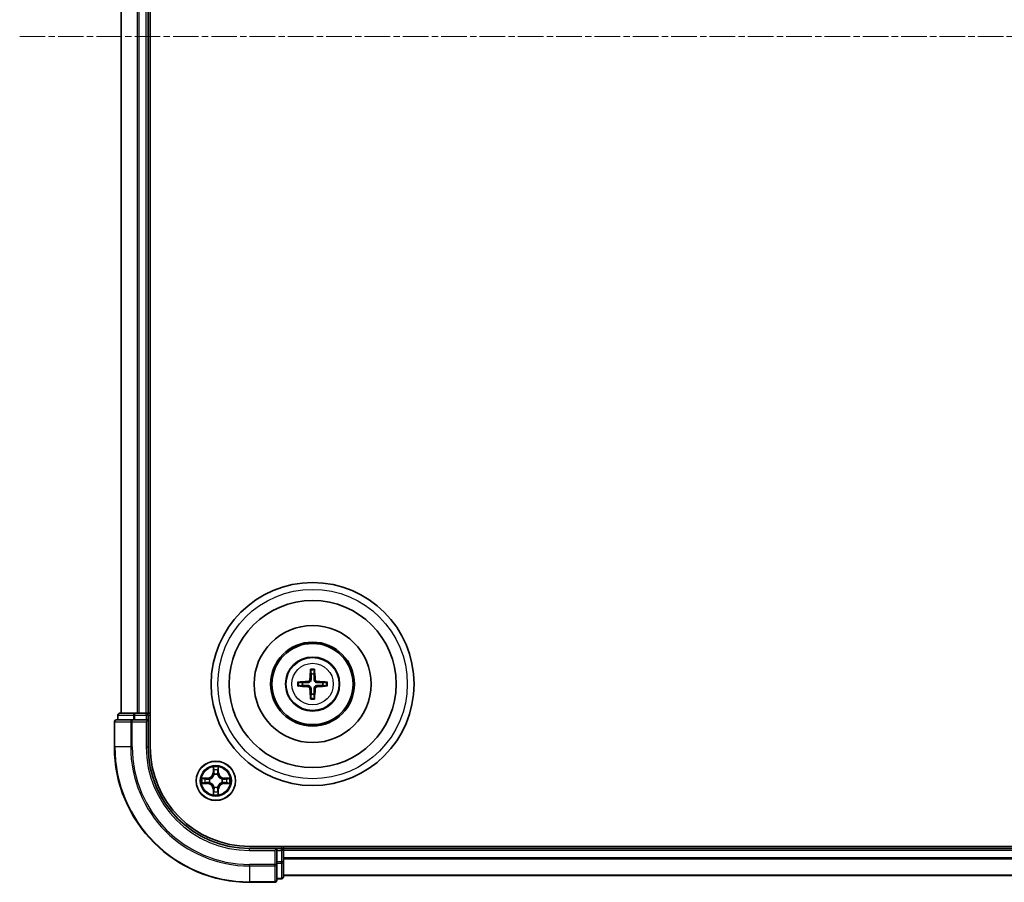
# Model space of a CAD drawing. Units: millimetres. Extents: x 10 to 7749, y 5 to 1691.
# Drawn here: x 2044 to 2190, y 872 to 999 of the extents above; entities that cross this region are included whole.
import ezdxf

# ---------------------------------------------------------------- set-up
doc = ezdxf.new("R2010")
doc.units = ezdxf.units.MM
doc.header["$LTSCALE"] = 0.666667
doc.linetypes.add('CHAIN', pattern=[0.3543, 0.2362, -0.0295, 0.0591, -0.0295])
doc.layers.add('Centerline (ISO)', color=7, linetype='Continuous', lineweight=18, true_color=0x80ffff)
doc.layers.add('Visible (ISO)', color=7, linetype='Continuous', lineweight=35)
doc.layers.add('Visible Narrow (ISO)', color=7, linetype='Continuous', lineweight=25)

msp = doc.modelspace()

# ---------------------------------------------------------------- linework, layer by layer
at = {"layer": 'Centerline (ISO)', "linetype": 'CHAIN', "ltscale": 23.990969}
msp.add_line((2044.0533, 996.8333), (2502.0533, 996.8333), dxfattribs=at)
at = {"layer": 'Visible (ISO)'}
for p, q in [((2063.3533, 891.8333), (2063.3533, 1101.8333)), ((2059.0533, 896.8333), (2059.0533, 1096.8333)), ((2063.0533, 896.8333), (2063.0533, 1096.8333)), ((2061.0947, 896.8333), (2058.8533, 896.8333)), ((2061.4702, 896.8333), (2061.0947, 896.8333)), ((2061.4702, 896.8333), (2061.6938, 896.8333)), ((2062.7533, 896.8333), (2061.6938, 896.8333)), ((2062.7533, 896.8333), (2063.0533, 896.8333)), ((2063.3533, 896.8333), (2063.0533, 896.8333)), ((2058.0533, 895.5333), (2058.0533, 891.8333)), ((2060.6938, 895.8333), (2058.3533, 895.8333)), ((2058.5533, 896.5333), (2058.5533, 895.8333)), ((2061.0947, 895.8333), (2060.6938, 895.8333)), ((2061.0947, 895.8333), (2062.7533, 895.8333)), ((2062.7533, 895.5333), (2063.0533, 895.8333)), ((2063.0533, 895.8333), (2062.7533, 895.8333)), ((2063.0533, 895.8333), (2063.0533, 896.5333)), ((2063.0533, 891.8333), (2063.0533, 895.8333)), ((2468.0533, 877.1333), (2078.0533, 877.1333)), ((2082.0533, 876.8333), (2078.0533, 876.8333)), ((2082.0533, 876.8333), (2081.7533, 876.5333)), ((2082.7533, 876.8333), (2082.0533, 876.8333)), ((2082.0533, 876.5333), (2082.0533, 876.8333)), ((2082.0533, 876.5333), (2082.0533, 874.8747)), ((2083.0533, 876.8333), (2083.0533, 877.1333)), ((2463.0533, 876.8333), (2083.0533, 876.8333)), ((2083.0533, 876.8333), (2083.0533, 876.5333)), ((2083.0533, 875.4738), (2083.0533, 876.5333)), ((2083.0533, 875.4738), (2083.0533, 875.2502)), ((2083.0533, 874.8747), (2083.0533, 875.2502)), ((2082.0533, 874.4738), (2082.0533, 874.8747)), ((2082.0533, 872.1333), (2082.0533, 874.4738)), ((2083.0533, 872.6333), (2083.0533, 874.8747)), ((2082.0533, 872.3333), (2082.7533, 872.3333)), ((2463.0533, 872.8333), (2083.0533, 872.8333)), ((2078.0533, 871.8333), (2081.7533, 871.8333))]:
    msp.add_line(p, q, dxfattribs=at)
for centre, radius in [((2087.3533, 901.1333), 15), ((2087.3533, 901.1333), 12.35), ((2087.3533, 901.1333), 8.65), ((2087.3533, 901.1333), 6.2), ((2087.3533, 901.1333), 6), ((2087.3533, 901.1333), 4), ((2073.0533, 886.8333), 2.9)]:
    msp.add_circle(centre, radius, dxfattribs=at)
for centre, radius, start, end in [((2087.3533, 901.1333), 1.5014, 81.889702, 98.110298), ((2087.3533, 901.1333), 1.5014, 171.889702, 188.110298), ((2087.3533, 901.1333), 1.5014, 351.889702, 8.110298), ((2087.3533, 901.1333), 1.5014, 261.889702, 278.110298), ((2058.8533, 896.5333), 0.3, 90, 180), ((2062.7533, 896.5333), 0.3, 0, 90), ((2058.3533, 895.5333), 0.3, 90, 180), ((2078.0533, 891.8333), 20, 180, 270), ((2078.0533, 891.8333), 15, 180, 270), ((2078.0533, 891.8333), 14.7, 180, 270), ((2073.0533, 886.8333), 1.2295, 102.936595, 102.938396), ((2073.0533, 886.8333), 1.2295, 100.812717, 100.813267), ((2073.0533, 886.8333), 1.2295, 79.186733, 79.187283), ((2073.0533, 886.8333), 1.2295, 77.061604, 77.063405), ((2073.0533, 886.8333), 1.2295, 169.186733, 169.187283), ((2073.0533, 886.8333), 1.2295, 190.812717, 190.813267), ((2073.0533, 886.8333), 1.2295, 167.061604, 167.063405), ((2073.0533, 886.8333), 1.2295, 192.936595, 192.938396), ((2073.0533, 886.8333), 1.2295, 12.936595, 12.938396), ((2073.0533, 886.8333), 1.2295, 347.061604, 347.063405), ((2073.0533, 886.8333), 1.2295, 10.812717, 10.813267), ((2073.0533, 886.8333), 1.2295, 349.186733, 349.187283), ((2073.0533, 886.8333), 1.2295, 257.061604, 257.063405), ((2073.0533, 886.8333), 1.2295, 259.186733, 259.187283), ((2073.0533, 886.8333), 1.2295, 280.812717, 280.813267), ((2073.0533, 886.8333), 1.2295, 282.936595, 282.938396), ((2082.7533, 876.5333), 0.3, 0, 90), ((2081.7533, 872.1333), 0.3, 270, 0), ((2082.7533, 872.6333), 0.3, 270, 0)]:
    msp.add_arc(centre, radius, start, end, dxfattribs=at)
for centre, major_axis, start_param, end_param in [((2087.4929, 901.1262), (-0.3328, -6.49), 4.36827571, 4.60726001), ((2087.2137, 901.1262), (-0.3328, 6.49), 4.81751795, 5.05650225), ((2087.3605, 900.9937), (-6.49, -0.3328), 4.81751795, 5.05650225), ((2087.3461, 900.9937), (-6.49, 0.3328), 4.36827571, 4.60726001), ((2087.3605, 901.273), (6.49, -0.3328), 4.36827571, 4.60726001), ((2087.4929, 901.1405), (0.3328, -6.49), 4.81751795, 5.05650225), ((2087.2137, 901.1405), (0.3328, 6.49), 4.36827571, 4.60726001), ((2087.3461, 901.273), (6.49, 0.3328), 4.81751795, 5.05650225)]:
    msp.add_ellipse(centre, major_axis=major_axis, ratio=0.08715574, start_param=start_param, end_param=end_param, dxfattribs=at)
for points, knots in [([(2087.0701, 903.187), (2087.0694, 903.193), (2087.0688, 903.2014), (2087.0681, 903.2211), (2087.068, 903.2366), (2087.0684, 903.2654), (2087.069, 903.2838), (2087.0705, 903.3134), (2087.0716, 903.3294), (2087.0727, 903.3429)], [0.0427285558, 0.0427285558, 0.0427285558, 0.0427285558, 0.0464696768, 0.0464696768, 0.0511089018, 0.0511089018, 0.0558160505, 0.0558160505, 0.05997866, 0.05997866, 0.05997866, 0.05997866]), ([(2087.6339, 903.3429), (2087.635, 903.3294), (2087.636, 903.3134), (2087.6376, 903.2838), (2087.6382, 903.2654), (2087.6386, 903.2366), (2087.6385, 903.2211), (2087.6378, 903.2014), (2087.6372, 903.193), (2087.6365, 903.187)], [0.0145600729, 0.0145600729, 0.0145600729, 0.0145600729, 0.0187226824, 0.0187226824, 0.0234298311, 0.0234298311, 0.0280690561, 0.0280690561, 0.0318101771, 0.0318101771, 0.0318101771, 0.0318101771]), ([(2085.1437, 901.4139), (2085.1572, 901.415), (2085.1733, 901.4161), (2085.2028, 901.4176), (2085.2212, 901.4182), (2085.25, 901.4187), (2085.2655, 901.4186), (2085.2852, 901.4178), (2085.2936, 901.4172), (2085.2996, 901.4165)], [0.0145600729, 0.0145600729, 0.0145600729, 0.0145600729, 0.0187226824, 0.0187226824, 0.0234298311, 0.0234298311, 0.0280690561, 0.0280690561, 0.0318101771, 0.0318101771, 0.0318101771, 0.0318101771]), ([(2086.9653, 901.836), (2086.9628, 901.7947), (2086.952, 901.7509), (2086.9138, 901.6712), (2086.8863, 901.6353), (2086.8244, 901.5794), (2086.7859, 901.5556), (2086.7139, 901.5296), (2086.6818, 901.5233), (2086.6506, 901.5213)], [-0.2036008779, -0.2036008779, -0.2036008779, -0.2036008779, -0.1911010993, -0.1911010993, -0.1786013208, -0.1786013208, -0.1660772065, -0.1660772065, -0.1569242716, -0.1569242716, -0.1569242716, -0.1569242716]), ([(2087.1369, 901.8272), (2087.1357, 901.783), (2087.1301, 901.7385), (2087.1088, 901.6623), (2087.0934, 901.624), (2087.0519, 901.5517), (2087.0256, 901.5176), (2086.969, 901.461), (2086.9349, 901.4347), (2086.8626, 901.3932), (2086.8244, 901.3779), (2086.7481, 901.3565), (2086.7036, 901.3509), (2086.6594, 901.3497)], [-0.0904759453, -0.0904759453, -0.0904759453, -0.0904759453, -0.0767442635, -0.0767442635, -0.0647330986, -0.0647330986, -0.0527219337, -0.0527219337, -0.0407107688, -0.0407107688, -0.028699604, -0.028699604, -0.0149679222, -0.0149679222, -0.0149679222, -0.0149679222]), ([(2088.0472, 901.3497), (2088.003, 901.3509), (2087.9585, 901.3565), (2087.8822, 901.3779), (2087.844, 901.3932), (2087.7717, 901.4347), (2087.7376, 901.461), (2087.681, 901.5176), (2087.6547, 901.5517), (2087.6132, 901.624), (2087.5978, 901.6623), (2087.5765, 901.7385), (2087.5709, 901.783), (2087.5697, 901.8272)], [-0.0904759453, -0.0904759453, -0.0904759453, -0.0904759453, -0.0767442635, -0.0767442635, -0.0647330986, -0.0647330986, -0.0527219337, -0.0527219337, -0.0407107688, -0.0407107688, -0.028699604, -0.028699604, -0.0149679222, -0.0149679222, -0.0149679222, -0.0149679222]), ([(2088.056, 901.5213), (2088.0146, 901.5238), (2087.9709, 901.5346), (2087.8912, 901.5729), (2087.8553, 901.6003), (2087.7993, 901.6622), (2087.7756, 901.7007), (2087.7496, 901.7728), (2087.7433, 901.8048), (2087.7413, 901.836)], [-0.2036008625, -0.2036008625, -0.2036008625, -0.2036008625, -0.191101084, -0.191101084, -0.1786013054, -0.1786013054, -0.1660771911, -0.1660771911, -0.1569242563, -0.1569242563, -0.1569242563, -0.1569242563]), ([(2089.407, 901.4165), (2089.413, 901.4172), (2089.4214, 901.4178), (2089.4411, 901.4186), (2089.4566, 901.4187), (2089.4854, 901.4182), (2089.5038, 901.4176), (2089.5333, 901.4161), (2089.5494, 901.415), (2089.5629, 901.4139)], [0.0427285558, 0.0427285558, 0.0427285558, 0.0427285558, 0.0464696768, 0.0464696768, 0.0511089018, 0.0511089018, 0.0558160505, 0.0558160505, 0.05997866, 0.05997866, 0.05997866, 0.05997866]), ([(2085.2996, 900.8501), (2085.2936, 900.8494), (2085.2852, 900.8488), (2085.2655, 900.8481), (2085.25, 900.848), (2085.2212, 900.8484), (2085.2028, 900.8491), (2085.1733, 900.8506), (2085.1572, 900.8516), (2085.1437, 900.8528)], [0.0427285558, 0.0427285558, 0.0427285558, 0.0427285558, 0.0464696768, 0.0464696768, 0.0511089018, 0.0511089018, 0.0558160505, 0.0558160505, 0.05997866, 0.05997866, 0.05997866, 0.05997866]), ([(2086.6506, 900.7454), (2086.6919, 900.7429), (2086.7357, 900.7321), (2086.8154, 900.6938), (2086.8513, 900.6664), (2086.9073, 900.6045), (2086.931, 900.5659), (2086.957, 900.4939), (2086.9633, 900.4618), (2086.9653, 900.4306)], [-0.2036008625, -0.2036008625, -0.2036008625, -0.2036008625, -0.191101084, -0.191101084, -0.1786013054, -0.1786013054, -0.1660771911, -0.1660771911, -0.1569242563, -0.1569242563, -0.1569242563, -0.1569242563]), ([(2086.6594, 900.9169), (2086.7036, 900.9158), (2086.7481, 900.9102), (2086.8244, 900.8888), (2086.8626, 900.8734), (2086.9349, 900.8319), (2086.969, 900.8057), (2087.0256, 900.749), (2087.0519, 900.715), (2087.0934, 900.6427), (2087.1088, 900.6044), (2087.1301, 900.5282), (2087.1357, 900.4837), (2087.1369, 900.4394)], [-0.0904759453, -0.0904759453, -0.0904759453, -0.0904759453, -0.0767442635, -0.0767442635, -0.0647330986, -0.0647330986, -0.0527219337, -0.0527219337, -0.0407107688, -0.0407107688, -0.028699604, -0.028699604, -0.0149679222, -0.0149679222, -0.0149679222, -0.0149679222]), ([(2087.5697, 900.4394), (2087.5709, 900.4837), (2087.5765, 900.5282), (2087.5978, 900.6044), (2087.6132, 900.6427), (2087.6547, 900.715), (2087.681, 900.749), (2087.7376, 900.8057), (2087.7717, 900.8319), (2087.844, 900.8734), (2087.8822, 900.8888), (2087.9585, 900.9102), (2088.003, 900.9158), (2088.0472, 900.9169)], [-0.0904759453, -0.0904759453, -0.0904759453, -0.0904759453, -0.0767442635, -0.0767442635, -0.0647330986, -0.0647330986, -0.0527219337, -0.0527219337, -0.0407107688, -0.0407107688, -0.028699604, -0.028699604, -0.0149679222, -0.0149679222, -0.0149679222, -0.0149679222]), ([(2087.7413, 900.4306), (2087.7438, 900.472), (2087.7546, 900.5158), (2087.7928, 900.5954), (2087.8203, 900.6314), (2087.8821, 900.6873), (2087.9207, 900.711), (2087.9927, 900.737), (2088.0248, 900.7434), (2088.056, 900.7454)], [-0.2036008779, -0.2036008779, -0.2036008779, -0.2036008779, -0.1911010993, -0.1911010993, -0.1786013208, -0.1786013208, -0.1660772065, -0.1660772065, -0.1569242716, -0.1569242716, -0.1569242716, -0.1569242716]), ([(2089.5629, 900.8528), (2089.5494, 900.8516), (2089.5333, 900.8506), (2089.5038, 900.8491), (2089.4854, 900.8484), (2089.4566, 900.848), (2089.4411, 900.8481), (2089.4214, 900.8488), (2089.413, 900.8494), (2089.407, 900.8501)], [0.0145600729, 0.0145600729, 0.0145600729, 0.0145600729, 0.0187226824, 0.0187226824, 0.0234298311, 0.0234298311, 0.0280690561, 0.0280690561, 0.0318101771, 0.0318101771, 0.0318101771, 0.0318101771]), ([(2087.0727, 898.9237), (2087.0716, 898.9373), (2087.0705, 898.9533), (2087.069, 898.9828), (2087.0684, 899.0013), (2087.068, 899.0301), (2087.0681, 899.0455), (2087.0688, 899.0653), (2087.0694, 899.0736), (2087.0701, 899.0796)], [0.0145600729, 0.0145600729, 0.0145600729, 0.0145600729, 0.0187226824, 0.0187226824, 0.0234298311, 0.0234298311, 0.0280690561, 0.0280690561, 0.0318101771, 0.0318101771, 0.0318101771, 0.0318101771]), ([(2087.6365, 899.0796), (2087.6372, 899.0736), (2087.6378, 899.0653), (2087.6385, 899.0455), (2087.6386, 899.0301), (2087.6382, 899.0013), (2087.6376, 898.9828), (2087.636, 898.9533), (2087.635, 898.9373), (2087.6339, 898.9237)], [0.0427285558, 0.0427285558, 0.0427285558, 0.0427285558, 0.0464696768, 0.0464696768, 0.0511089018, 0.0511089018, 0.0558160505, 0.0558160505, 0.05997866, 0.05997866, 0.05997866, 0.05997866]), ([(2072.7528, 888.592), (2072.7507, 888.6734), (2072.7047, 888.7646), (2072.6637, 888.8542), (2072.6633, 888.8551), (2072.6629, 888.8561)], [0, 0, 0, 0, 0.0320559737, 0.0320559737, 0.0323943032, 0.0323943032, 0.0323943032, 0.0323943032]), ([(2072.6629, 888.8561), (2072.6631, 888.855), (2072.6633, 888.854), (2072.6655, 888.8436), (2072.6674, 888.8342), (2072.6694, 888.8247)], [-0.03239430317, -0.03239430317, -0.03239430317, -0.03239430317, -0.03205597372, -0.03205597372, -0.02897275834, -0.02897275834, -0.02897275834, -0.02897275834]), ([(2073.4437, 888.8561), (2073.4433, 888.8551), (2073.4429, 888.8542), (2073.4421, 888.8526), (2073.4418, 888.8519), (2073.4415, 888.8512)], [-0.000338329447, -0.000338329447, -0.000338329447, -0.000338329447, 0, 0, 0.000241517914, 0.000241517914, 0.000241517914, 0.000241517914]), ([(2073.4427, 888.8509), (2073.4428, 888.8516), (2073.4429, 888.8523), (2073.4433, 888.854), (2073.4435, 888.855), (2073.4437, 888.8561)], [-0.000230599076, -0.000230599076, -0.000230599076, -0.000230599076, 0, 0, 0.000338329447, 0.000338329447, 0.000338329447, 0.000338329447]), ([(2071.0358, 887.2227), (2071.0351, 887.2228), (2071.0344, 887.223), (2071.0326, 887.2233), (2071.0316, 887.2236), (2071.0306, 887.2238)], [-0.000230599076, -0.000230599076, -0.000230599076, -0.000230599076, 0, 0, 0.000338329447, 0.000338329447, 0.000338329447, 0.000338329447]), ([(2071.0306, 887.2238), (2071.0315, 887.2233), (2071.0324, 887.2229), (2071.034, 887.2222), (2071.0347, 887.2219), (2071.0354, 887.2216)], [-0.000338329447, -0.000338329447, -0.000338329447, -0.000338329447, 0, 0, 0.000241517914, 0.000241517914, 0.000241517914, 0.000241517914]), ([(2071.2946, 886.5328), (2071.2132, 886.5308), (2071.122, 886.4848), (2071.0324, 886.4438), (2071.0315, 886.4433), (2071.0306, 886.4429)], [0, 0, 0, 0, 0.0320559737, 0.0320559737, 0.0323943032, 0.0323943032, 0.0323943032, 0.0323943032]), ([(2074.812, 887.1339), (2074.8934, 887.1359), (2074.9846, 887.1819), (2075.0742, 887.2229), (2075.0751, 887.2233), (2075.076, 887.2238)], [0, 0, 0, 0, 0.0320559737, 0.0320559737, 0.0323943032, 0.0323943032, 0.0323943032, 0.0323943032]), ([(2075.076, 887.2238), (2075.075, 887.2236), (2075.074, 887.2233), (2075.0635, 887.2212), (2075.0541, 887.2192), (2075.0447, 887.2172)], [-0.03239430317, -0.03239430317, -0.03239430317, -0.03239430317, -0.03205597372, -0.03205597372, -0.02897275834, -0.02897275834, -0.02897275834, -0.02897275834]), ([(2071.0306, 886.4429), (2071.0316, 886.4431), (2071.0326, 886.4433), (2071.043, 886.4455), (2071.0525, 886.4475), (2071.0619, 886.4495)], [-0.03239430317, -0.03239430317, -0.03239430317, -0.03239430317, -0.03205597372, -0.03205597372, -0.02897275834, -0.02897275834, -0.02897275834, -0.02897275834]), ([(2073.3538, 885.0746), (2073.3559, 884.9933), (2073.4019, 884.9021), (2073.4429, 884.8125), (2073.4433, 884.8115), (2073.4437, 884.8106)], [0, 0, 0, 0, 0.0320559737, 0.0320559737, 0.0323943032, 0.0323943032, 0.0323943032, 0.0323943032]), ([(2075.0708, 886.444), (2075.0715, 886.4438), (2075.0722, 886.4437), (2075.074, 886.4433), (2075.075, 886.4431), (2075.076, 886.4429)], [-0.000230599076, -0.000230599076, -0.000230599076, -0.000230599076, 0, 0, 0.000338329447, 0.000338329447, 0.000338329447, 0.000338329447]), ([(2075.076, 886.4429), (2075.0751, 886.4433), (2075.0742, 886.4438), (2075.0725, 886.4445), (2075.0719, 886.4448), (2075.0712, 886.4451)], [-0.000338329447, -0.000338329447, -0.000338329447, -0.000338329447, 0, 0, 0.000241517914, 0.000241517914, 0.000241517914, 0.000241517914]), ([(2072.6639, 884.8158), (2072.6638, 884.8151), (2072.6636, 884.8144), (2072.6633, 884.8127), (2072.6631, 884.8116), (2072.6629, 884.8106)], [-0.000230599076, -0.000230599076, -0.000230599076, -0.000230599076, 0, 0, 0.000338329447, 0.000338329447, 0.000338329447, 0.000338329447]), ([(2072.6629, 884.8106), (2072.6633, 884.8115), (2072.6637, 884.8125), (2072.6645, 884.8141), (2072.6648, 884.8147), (2072.6651, 884.8154)], [-0.000338329447, -0.000338329447, -0.000338329447, -0.000338329447, 0, 0, 0.000241517914, 0.000241517914, 0.000241517914, 0.000241517914]), ([(2073.4437, 884.8106), (2073.4435, 884.8116), (2073.4433, 884.8127), (2073.4411, 884.8231), (2073.4392, 884.8325), (2073.4372, 884.8419)], [-0.03239430317, -0.03239430317, -0.03239430317, -0.03239430317, -0.03205597372, -0.03205597372, -0.02897275834, -0.02897275834, -0.02897275834, -0.02897275834])]:
    msp.add_open_spline(points, degree=3, knots=knots, dxfattribs=at)
for points, weights in [([(2087.0701, 903.187), (2087.1115, 902.8579), (2087.1415, 902.6197)], [1.07090461894, 1.10005830607, 1.10095181051]), ([(2087.1415, 902.6197), (2087.1387, 902.0845), (2087.1369, 901.8272)], [1, 1.44873413118, 1.8284082018]), ([(2087.5651, 902.6197), (2087.5951, 902.8579), (2087.6365, 903.187)], [1.1009518171, 1.10005831231, 1.07090462306]), ([(2087.5697, 901.8272), (2087.5679, 902.0845), (2087.5651, 902.6197)], [1.8284082018, 1.44873413118, 1]), ([(2085.8669, 901.3452), (2085.6287, 901.3751), (2085.2996, 901.4165)], [1.10095181958, 1.10005831466, 1.07090462461]), ([(2086.6594, 901.3497), (2086.4022, 901.3479), (2085.8669, 901.3452)], [1.8284082018, 1.44873413118, 1]), ([(2088.8397, 901.3452), (2088.3044, 901.3479), (2088.0472, 901.3497)], [1, 1.44873413118, 1.8284082018]), ([(2089.407, 901.4165), (2089.0779, 901.3751), (2088.8397, 901.3452)], [1.07090462204, 1.10005831076, 1.10095181546]), ([(2085.2996, 900.8501), (2085.6287, 900.8916), (2085.8669, 900.9215)], [1.07090462204, 1.10005831076, 1.10095181546]), ([(2085.8669, 900.9215), (2086.4022, 900.9187), (2086.6594, 900.9169)], [1, 1.44873413118, 1.8284082018]), ([(2087.1415, 899.6469), (2087.1115, 899.4087), (2087.0701, 899.0796)], [1.1009518171, 1.10005831231, 1.07090462306]), ([(2087.1369, 900.4394), (2087.1387, 900.1822), (2087.1415, 899.6469)], [1.8284082018, 1.44873413118, 1]), ([(2087.5651, 899.6469), (2087.5679, 900.1822), (2087.5697, 900.4394)], [1, 1.44873413118, 1.8284082018]), ([(2087.6365, 899.0796), (2087.5951, 899.4087), (2087.5651, 899.6469)], [1.07090461894, 1.10005830607, 1.10095181051]), ([(2088.0472, 900.9169), (2088.3044, 900.9187), (2088.8397, 900.9215)], [1.8284082018, 1.44873413118, 1]), ([(2088.8397, 900.9215), (2089.0779, 900.8916), (2089.407, 900.8501)], [1.10095181958, 1.10005831466, 1.07090462461])]:
    msp.add_rational_spline(points, weights, degree=2, dxfattribs=at)
for points in [[(2072.6694, 888.8247), (2072.688, 888.7362), (2072.7067, 888.6464), (2072.7076, 888.5657)], [(2075.0447, 887.2172), (2074.9561, 887.1986), (2074.8663, 887.1799), (2074.7857, 887.179)], [(2071.0619, 886.4495), (2071.1504, 886.4681), (2071.2403, 886.4867), (2071.3209, 886.4876)], [(2073.4372, 884.8419), (2073.4186, 884.9305), (2073.3999, 885.0203), (2073.399, 885.1009)]]:
    msp.add_open_spline(points, degree=3, dxfattribs=at)
at = {"layer": 'Visible Narrow (ISO)'}
for p, q in [((2059.1228, 896.8333), (2059.1228, 1096.8333)), ((2061.4633, 896.8333), (2061.4633, 1096.8333)), ((2061.6938, 896.8333), (2061.6938, 1096.8333)), ((2062.7533, 896.8333), (2062.7533, 1096.8333)), ((2086.6506, 901.5213), (2086.6594, 901.3497)), ((2086.9653, 901.836), (2087.1369, 901.8272)), ((2087.7413, 901.836), (2087.5697, 901.8272)), ((2088.056, 901.5213), (2088.0472, 901.3497)), ((2086.6506, 900.7454), (2086.6594, 900.9169)), ((2086.9653, 900.4306), (2087.1369, 900.4394)), ((2087.7413, 900.4306), (2087.5697, 900.4394)), ((2088.056, 900.7454), (2088.0472, 900.9169)), ((2061.0947, 896.5333), (2061.0947, 896.8333)), ((2062.7533, 896.5333), (2062.7533, 896.8333)), ((2058.1228, 895.5333), (2058.0533, 895.5333)), ((2058.1228, 895.5333), (2060.4633, 895.5333)), ((2058.1228, 891.8333), (2058.1228, 895.5333)), ((2058.6228, 896.5333), (2058.5533, 896.5333)), ((2058.6228, 896.5333), (2060.8642, 896.5333)), ((2058.6228, 895.8333), (2058.6228, 896.5333)), ((2060.6938, 895.5333), (2060.4633, 895.5333)), ((2060.4633, 895.5333), (2060.4633, 891.8333)), ((2060.6938, 895.5333), (2060.6938, 895.8333)), ((2060.6938, 895.5333), (2062.7533, 895.5333)), ((2060.6938, 891.8333), (2060.6938, 895.5333)), ((2061.0947, 896.5333), (2060.8642, 896.5333)), ((2060.8642, 896.5333), (2060.8642, 895.8333)), ((2061.0947, 896.5333), (2062.7533, 896.5333)), ((2061.0947, 895.8333), (2061.0947, 896.5333)), ((2063.0533, 896.5333), (2062.7533, 896.5333)), ((2062.7533, 896.5333), (2062.7533, 895.8333)), ((2062.7533, 895.5333), (2062.7533, 891.8333)), ((2063.0533, 896.5333), (2063.3533, 896.5333)), ((2058.1228, 891.8333), (2058.0533, 891.8333)), ((2060.4633, 891.8333), (2058.1228, 891.8333)), ((2060.4633, 891.8333), (2060.6938, 891.8333)), ((2062.7533, 891.8333), (2063.0533, 891.8333)), ((2072.6629, 888.8561), (2072.6492, 888.0765)), ((2072.699, 888.0757), (2072.6492, 888.0765)), ((2072.699, 888.0757), (2072.7076, 888.5657)), ((2072.699, 888.0757), (2072.7717, 888.0744)), ((2072.723, 888.3763), (2072.7717, 888.0744)), ((2073.3349, 888.0744), (2073.3836, 888.3763)), ((2073.4075, 888.0757), (2073.3349, 888.0744)), ((2073.399, 888.5657), (2073.4075, 888.0757)), ((2073.4075, 888.0757), (2073.4573, 888.0765)), ((2073.4573, 888.0765), (2073.4437, 888.8561)), ((2071.8101, 887.2374), (2071.0306, 887.2238)), ((2071.3209, 887.179), (2071.811, 887.1876)), ((2071.8122, 887.1149), (2071.5103, 887.1636)), ((2071.5103, 886.5031), (2071.8122, 886.5517)), ((2071.811, 887.1876), (2071.8101, 887.2374)), ((2071.811, 887.1876), (2071.8122, 887.1149)), ((2071.811, 886.4791), (2071.8122, 886.5517)), ((2072.1164, 887.0799), (2072.137, 887.0744)), ((2072.137, 886.5922), (2072.1164, 886.5868)), ((2072.8122, 887.7496), (2072.8068, 887.7702)), ((2073.2998, 887.7702), (2073.2944, 887.7496)), ((2073.9696, 887.0744), (2073.9902, 887.0799)), ((2073.9902, 886.5868), (2073.9696, 886.5922)), ((2074.2956, 887.1876), (2074.2944, 887.1149)), ((2074.5963, 887.1636), (2074.2944, 887.1149)), ((2074.2944, 886.5517), (2074.5963, 886.5031)), ((2074.2956, 886.4791), (2074.2944, 886.5517)), ((2074.2956, 887.1876), (2074.2965, 887.2374)), ((2074.2956, 887.1876), (2074.7857, 887.179)), ((2075.076, 887.2238), (2074.2965, 887.2374)), ((2071.0306, 886.4429), (2071.8101, 886.4293)), ((2071.811, 886.4791), (2071.3209, 886.4876)), ((2071.811, 886.4791), (2071.8101, 886.4293)), ((2072.699, 885.591), (2072.6492, 885.5901)), ((2072.6492, 885.5901), (2072.6629, 884.8106)), ((2072.699, 885.591), (2072.7717, 885.5923)), ((2072.7076, 885.1009), (2072.699, 885.591)), ((2072.7717, 885.5923), (2072.723, 885.2904)), ((2072.8068, 885.8964), (2072.8122, 885.917)), ((2073.2944, 885.917), (2073.2998, 885.8964)), ((2073.3836, 885.2904), (2073.3349, 885.5923)), ((2073.4075, 885.591), (2073.3349, 885.5923)), ((2073.4075, 885.591), (2073.399, 885.1009)), ((2073.4075, 885.591), (2073.4573, 885.5901)), ((2073.4437, 884.8106), (2073.4573, 885.5901)), ((2074.7857, 886.4876), (2074.2956, 886.4791)), ((2074.2956, 886.4791), (2074.2965, 886.4293)), ((2074.2965, 886.4293), (2075.076, 886.4429)), ((2078.0533, 876.5333), (2078.0533, 876.8333)), ((2078.0533, 876.5333), (2081.7533, 876.5333)), ((2081.7533, 876.5333), (2081.7533, 874.4738)), ((2082.0533, 876.5333), (2082.7533, 876.5333)), ((2082.7533, 877.1333), (2082.7533, 876.8333)), ((2082.7533, 876.5333), (2082.7533, 876.8333)), ((2083.0533, 876.5333), (2082.7533, 876.5333)), ((2082.7533, 876.5333), (2082.7533, 874.8747)), ((2463.0533, 876.5333), (2083.0533, 876.5333)), ((2463.0533, 875.4738), (2083.0533, 875.4738)), ((2463.0533, 875.2434), (2083.0533, 875.2434)), ((2081.7533, 874.4738), (2078.0533, 874.4738)), ((2078.0533, 874.2434), (2078.0533, 874.4738)), ((2078.0533, 874.2434), (2081.7533, 874.2434)), ((2078.0533, 874.2434), (2078.0533, 871.9029)), ((2082.0533, 874.4738), (2081.7533, 874.4738)), ((2081.7533, 874.2434), (2081.7533, 874.4738)), ((2081.7533, 874.2434), (2081.7533, 871.9029)), ((2082.7533, 874.8747), (2082.0533, 874.8747)), ((2082.0533, 874.6442), (2082.7533, 874.6442)), ((2083.0533, 874.8747), (2082.7533, 874.8747)), ((2082.7533, 874.6442), (2082.7533, 874.8747)), ((2082.7533, 874.6442), (2082.7533, 872.4029)), ((2082.7533, 872.4029), (2082.0533, 872.4029)), ((2082.7533, 872.3333), (2082.7533, 872.4029)), ((2463.0533, 872.9029), (2083.0533, 872.9029)), ((2081.7533, 871.9029), (2078.0533, 871.9029)), ((2078.0533, 871.9029), (2078.0533, 871.8333)), ((2081.7533, 871.8333), (2081.7533, 871.9029))]:
    msp.add_line(p, q, dxfattribs=at)
for centre, radius in [((2087.3533, 901.1333), 14), ((2087.3533, 901.1333), 3.9074), ((2087.3533, 901.1333), 3.0689), ((2073.0533, 886.8333), 2.8677), ((2073.0533, 886.8333), 2.3092), ((2073.0533, 886.8333), 2.1415)]:
    msp.add_circle(centre, radius, dxfattribs=at)
for centre, radius, start, end in [((2087.3533, 901.1333), 2.0731, 82.149087, 97.850913), ((2087.3533, 901.1333), 2.2274, 82.76339, 97.23661), ((2087.3533, 901.1333), 2.2274, 172.76339, 187.23661), ((2087.3533, 901.1333), 2.0731, 172.149087, 187.850913), ((2087.3533, 901.1333), 2.0731, 352.149087, 7.850913), ((2087.3533, 901.1333), 2.2274, 352.76339, 7.23661), ((2087.3533, 901.1333), 2.0731, 262.149087, 277.850913), ((2087.3533, 901.1333), 2.2274, 262.76339, 277.23661), ((2078.0533, 891.8333), 19.9305, 180, 270), ((2078.0533, 891.8333), 17.59, 180, 270), ((2078.0533, 891.8333), 17.3595, 180, 270), ((2078.0533, 891.8333), 15.3, 180, 270), ((2071.7952, 888.0914), 0.8542, 271, 359), ((2071.7952, 888.0914), 0.904, 271, 359), ((2073.0533, 886.8333), 2.0601, 79.074582, 100.925418), ((2073.0533, 886.8333), 1.6122, 79.692479, 100.307521), ((2074.3114, 888.0914), 0.904, 181, 269), ((2074.3114, 888.0914), 0.8542, 181, 269), ((2073.0533, 886.8333), 2.0601, 169.074582, 190.925418), ((2073.0533, 886.8333), 1.6122, 169.692479, 190.307521), ((2073.0533, 886.8333), 0.9688, 165.258044, 194.741956), ((2073.0533, 886.8333), 0.9475, 165.258044, 194.741956), ((2073.0533, 886.8333), 0.9688, 75.258044, 104.741956), ((2073.0533, 886.8333), 0.9475, 75.258044, 104.741956), ((2073.0533, 886.8333), 0.9475, 345.258044, 14.741956), ((2073.0533, 886.8333), 0.9688, 345.258044, 14.741956), ((2073.0533, 886.8333), 1.6122, 349.692479, 10.307521), ((2073.0533, 886.8333), 2.0601, 349.074582, 10.925418), ((2071.7952, 885.5752), 0.8542, 1, 89), ((2071.7952, 885.5752), 0.904, 1, 89), ((2073.0533, 886.8333), 1.6122, 259.692479, 280.307521), ((2073.0533, 886.8333), 0.9688, 255.258044, 284.741956), ((2073.0533, 886.8333), 0.9475, 255.258044, 284.741956), ((2074.3114, 885.5752), 0.904, 91, 179), ((2074.3114, 885.5752), 0.8542, 91, 179), ((2073.0533, 886.8333), 2.0601, 259.074582, 280.925418)]:
    msp.add_arc(centre, radius, start, end, dxfattribs=at)
for centre, major_axis, ratio, start_param, end_param in [((2058.8533, 896.5333), (0, 0.3), 0.76822128, 0, 1.57079633), ((2061.0947, 896.5333), (0, 0.3), 0.76822128, 0, 1.57079633), ((2058.3533, 895.5333), (0, 0.3), 0.76822128, 0, 1.57079633), ((2060.6938, 895.5333), (0, 0.3), 0.76822128, 0, 1.57079633), ((2072.7574, 888.5648), (-0.05, -0.002), 0.54850665, 4.7835784, 6.17876057), ((2072.7425, 888.7662), (-0.0019, -0.4402), 0.08673359, 5.18564759, 5.80090347), ((2072.7728, 888.3754), (-0.0494, -0.008), 0.89574018, 4.73044269, 6.08586581), ((2072.8215, 888.0735), (-0.0494, -0.008), 0.89572054, 4.73483766, 6.08588361), ((2073.2851, 888.0735), (0.0494, -0.008), 0.89572054, 0.1973017, 1.54834765), ((2073.3338, 888.3754), (0.0494, -0.008), 0.89574018, 0.19731949, 1.55274262), ((2073.3492, 888.5648), (0.05, -0.002), 0.54850665, 0.10442473, 1.4996069), ((2073.3641, 888.7662), (-0.0019, 0.4402), 0.08673359, 3.62387449, 4.23913037), ((2071.3218, 887.1292), (0.002, 0.05), 0.54850665, 0.10442473, 1.4996069), ((2071.3218, 886.5374), (0.002, -0.05), 0.54850665, 4.7835784, 6.17876057), ((2071.1204, 887.1442), (-0.4402, -0.0019), 0.08673359, 3.62387449, 4.23913037), ((2071.5112, 887.1138), (0.008, 0.0494), 0.89574018, 0.19731949, 1.55274262), ((2071.5112, 886.5529), (0.008, -0.0494), 0.89574018, 4.73044269, 6.08586581), ((2071.8131, 887.0651), (0.008, 0.0494), 0.89572054, 0.1973017, 1.54834765), ((2071.8131, 886.6015), (0.008, -0.0494), 0.89572054, 4.73483766, 6.08588361), ((2072.1597, 887.0685), (-0.0091, 0.0492), 0.87684641, 0.18229136, 1.17990219), ((2072.1597, 886.5982), (-0.0091, -0.0492), 0.87684642, 5.10328313, 6.10089396), ((2072.1597, 887.0685), (-0.0149, 0.0477), 0.41070123, 0.09573579, 1.31868747), ((2072.1597, 886.5982), (-0.0149, -0.0477), 0.41070123, 4.96449783, 6.18744952), ((2072.8182, 887.7269), (-0.0492, 0.0091), 0.87684642, 5.10328313, 6.10089396), ((2072.8182, 887.7269), (-0.0477, 0.0149), 0.41070123, 4.96449783, 6.18744952), ((2073.2884, 887.7269), (0.0477, 0.0149), 0.41070123, 0.09573579, 1.31868747), ((2073.2884, 887.7269), (0.0492, 0.0091), 0.87684641, 0.18229136, 1.17990219), ((2073.9469, 887.0685), (0.0091, 0.0492), 0.87684642, 5.10328313, 6.10089396), ((2073.9469, 887.0685), (0.0149, 0.0477), 0.41070123, 4.96449783, 6.18744952), ((2073.9469, 886.5982), (0.0149, -0.0477), 0.41070123, 0.09573579, 1.31868747), ((2073.9469, 886.5982), (0.0091, -0.0492), 0.87684641, 0.18229136, 1.17990219), ((2074.2935, 887.0651), (-0.008, 0.0494), 0.89572054, 4.73483766, 6.08588361), ((2074.2935, 886.6015), (-0.008, -0.0494), 0.89572054, 0.1973017, 1.54834765), ((2074.9862, 887.1442), (-0.4402, 0.0019), 0.08673359, 5.18564759, 5.80090347), ((2074.5954, 887.1138), (-0.008, 0.0494), 0.89574018, 4.73044269, 6.08586581), ((2074.5954, 886.5529), (-0.008, -0.0494), 0.89574018, 0.19731949, 1.55274262), ((2074.7848, 887.1292), (-0.002, 0.05), 0.54850665, 4.7835784, 6.17876057), ((2074.7848, 886.5374), (-0.002, -0.05), 0.54850665, 0.10442473, 1.4996069), ((2071.1204, 886.5225), (-0.4402, 0.0019), 0.08673359, 2.04405494, 2.65931081), ((2072.7425, 884.9005), (-0.0019, 0.4402), 0.08673359, 0.48228184, 1.09753772), ((2072.7574, 885.1018), (-0.05, 0.002), 0.54850665, 0.10442473, 1.4996069), ((2072.7728, 885.2912), (-0.0494, 0.008), 0.89574018, 0.19731949, 1.55274262), ((2072.8182, 885.9397), (-0.0492, -0.0091), 0.87684641, 0.18229136, 1.17990219), ((2072.8182, 885.9397), (-0.0477, -0.0149), 0.41070123, 0.09573579, 1.31868747), ((2072.8215, 885.5931), (-0.0494, 0.008), 0.89572054, 0.1973017, 1.54834765), ((2073.2851, 885.5931), (0.0494, 0.008), 0.89572054, 4.73483766, 6.08588361), ((2073.2884, 885.9397), (0.0477, -0.0149), 0.41070123, 4.96449783, 6.18744952), ((2073.2884, 885.9397), (0.0492, -0.0091), 0.87684642, 5.10328313, 6.10089396), ((2073.3338, 885.2912), (0.0494, 0.008), 0.89574018, 4.73044269, 6.08586581), ((2073.3492, 885.1018), (0.05, 0.002), 0.54850665, 4.7835784, 6.17876057), ((2073.3641, 884.9005), (-0.0019, -0.4402), 0.08673359, 2.04405494, 2.65931081), ((2074.9862, 886.5225), (-0.4402, -0.0019), 0.08673359, 0.48228184, 1.09753772), ((2081.7533, 874.4738), (0.3, 0), 0.76822128, 4.71238898, 6.28318531), ((2082.7533, 874.8747), (0.3, 0), 0.76822128, 4.71238898, 6.28318531), ((2081.7533, 872.1333), (0.3, 0), 0.76822128, 4.71238898, 6.28318531), ((2082.7533, 872.6333), (0.3, 0), 0.76822128, 4.71238898, 6.28318531)]:
    msp.add_ellipse(centre, major_axis=major_axis, ratio=ratio, start_param=start_param, end_param=end_param, dxfattribs=at)
for points in [[(2072.7648, 888.4195), (2072.7587, 888.4581), (2072.7546, 888.5185), (2072.7528, 888.592)], [(2072.8133, 888.1175), (2072.7971, 888.2182), (2072.781, 888.3188), (2072.7648, 888.4195)], [(2072.7717, 888.0744), (2072.7898, 887.9679), (2072.7916, 887.8589), (2072.7712, 887.7436)], [(2072.8068, 887.7702), (2072.8314, 887.8914), (2072.8312, 888.0056), (2072.8133, 888.1175)], [(2073.2933, 888.1175), (2073.2754, 888.0056), (2073.2752, 887.8914), (2073.2998, 887.7702)], [(2073.3418, 888.4195), (2073.3256, 888.3188), (2073.3095, 888.2182), (2073.2933, 888.1175)], [(2073.3353, 887.7436), (2073.315, 887.8589), (2073.3168, 887.9679), (2073.3349, 888.0744)], [(2073.3538, 888.592), (2073.352, 888.5185), (2073.3479, 888.4581), (2073.3418, 888.4195)], [(2073.4415, 888.8512), (2073.4012, 888.7632), (2073.3559, 888.6728), (2073.3538, 888.592)], [(2073.399, 888.5657), (2073.4, 888.6543), (2073.4224, 888.754), (2073.4427, 888.8509)], [(2071.0354, 887.2216), (2071.1234, 887.1812), (2071.2138, 887.1359), (2071.2946, 887.1339)], [(2071.3209, 887.179), (2071.2323, 887.18), (2071.1327, 887.2024), (2071.0358, 887.2227)], [(2071.2946, 887.1339), (2071.3682, 887.132), (2071.4286, 887.1279), (2071.4671, 887.1218)], [(2071.4671, 886.5449), (2071.4286, 886.5388), (2071.3682, 886.5346), (2071.2946, 886.5328)], [(2071.4671, 887.1218), (2071.5678, 887.1056), (2071.6684, 887.0895), (2071.7691, 887.0734)], [(2071.7691, 886.5933), (2071.6684, 886.5772), (2071.5678, 886.561), (2071.4671, 886.5449)], [(2071.7691, 887.0734), (2071.881, 887.0555), (2071.9952, 887.0552), (2072.1164, 887.0799)], [(2072.1164, 886.5868), (2071.9952, 886.6114), (2071.881, 886.6112), (2071.7691, 886.5933)], [(2072.143, 887.1154), (2072.0277, 887.0951), (2071.9187, 887.0968), (2071.8122, 887.1149)], [(2071.8122, 886.5517), (2071.9187, 886.5698), (2072.0277, 886.5716), (2072.143, 886.5513)], [(2074.2944, 887.1149), (2074.1879, 887.0968), (2074.0789, 887.0951), (2073.9636, 887.1154)], [(2073.9636, 886.5513), (2074.0789, 886.5716), (2074.1879, 886.5698), (2074.2944, 886.5517)], [(2073.9902, 887.0799), (2074.1113, 887.0552), (2074.2256, 887.0555), (2074.3375, 887.0734)], [(2074.3375, 886.5933), (2074.2256, 886.6112), (2074.1113, 886.6114), (2073.9902, 886.5868)], [(2074.3375, 887.0734), (2074.4382, 887.0895), (2074.5388, 887.1056), (2074.6395, 887.1218)], [(2074.6395, 886.5449), (2074.5388, 886.561), (2074.4382, 886.5772), (2074.3375, 886.5933)], [(2074.6395, 887.1218), (2074.678, 887.1279), (2074.7384, 887.132), (2074.812, 887.1339)], [(2074.812, 886.5328), (2074.7384, 886.5346), (2074.678, 886.5388), (2074.6395, 886.5449)], [(2075.0712, 886.4451), (2074.9832, 886.4855), (2074.8928, 886.5308), (2074.812, 886.5328)], [(2072.7076, 885.1009), (2072.7066, 885.0124), (2072.6842, 884.9127), (2072.6639, 884.8158)], [(2072.6651, 884.8154), (2072.7054, 884.9034), (2072.7507, 884.9939), (2072.7528, 885.0746)], [(2072.7528, 885.0746), (2072.7546, 885.1482), (2072.7587, 885.2086), (2072.7648, 885.2472)], [(2072.7648, 885.2472), (2072.781, 885.3478), (2072.7971, 885.4485), (2072.8133, 885.5491)], [(2072.7712, 885.923), (2072.7916, 885.8077), (2072.7898, 885.6987), (2072.7717, 885.5923)], [(2072.8133, 885.5491), (2072.8312, 885.661), (2072.8314, 885.7753), (2072.8068, 885.8964)], [(2073.2998, 885.8964), (2073.2752, 885.7753), (2073.2754, 885.661), (2073.2933, 885.5491)], [(2073.2933, 885.5491), (2073.3095, 885.4485), (2073.3256, 885.3478), (2073.3418, 885.2472)], [(2073.3349, 885.5923), (2073.3168, 885.6987), (2073.315, 885.8077), (2073.3353, 885.923)], [(2073.3418, 885.2472), (2073.3479, 885.2086), (2073.352, 885.1482), (2073.3538, 885.0746)], [(2074.7857, 886.4876), (2074.8743, 886.4866), (2074.9739, 886.4642), (2075.0708, 886.444)]]:
    msp.add_open_spline(points, degree=3, dxfattribs=at)
for points, knots in [([(2072.137, 887.0744), (2072.221, 887.1017), (2072.3868, 887.1788), (2072.5981, 887.3622), (2072.7381, 887.5623), (2072.7917, 887.6866), (2072.8122, 887.7496)], [-0.174866013, -0.174866013, -0.174866013, -0.174866013, -0.145995309, -0.117124605, -0.095471577, -0.073818549, -0.073818549, -0.073818549, -0.073818549]), ([(2072.8122, 885.917), (2072.7849, 886.0011), (2072.7079, 886.1668), (2072.5244, 886.3781), (2072.3243, 886.5181), (2072.2, 886.5717), (2072.137, 886.5922)], [-0.174866013, -0.174866013, -0.174866013, -0.174866013, -0.145995309, -0.117124605, -0.095471577, -0.073818549, -0.073818549, -0.073818549, -0.073818549]), ([(2072.7712, 887.7436), (2072.7526, 887.6837), (2072.7037, 887.5656), (2072.5766, 887.3777), (2072.3805, 887.2101), (2072.2229, 887.1402), (2072.143, 887.1154)], [0.073818549, 0.073818549, 0.073818549, 0.073818549, 0.095471577, 0.117124605, 0.145995309, 0.174866013, 0.174866013, 0.174866013, 0.174866013]), ([(2072.143, 886.5513), (2072.2029, 886.5327), (2072.321, 886.4838), (2072.5089, 886.3566), (2072.6765, 886.1606), (2072.7464, 886.003), (2072.7712, 885.923)], [0.073818549, 0.073818549, 0.073818549, 0.073818549, 0.095471577, 0.117124605, 0.145995309, 0.174866013, 0.174866013, 0.174866013, 0.174866013]), ([(2073.2944, 887.7496), (2073.3217, 887.6656), (2073.3987, 887.4998), (2073.5822, 887.2885), (2073.7823, 887.1486), (2073.9066, 887.0949), (2073.9696, 887.0744)], [-0.174866013, -0.174866013, -0.174866013, -0.174866013, -0.145995309, -0.117124605, -0.095471577, -0.073818549, -0.073818549, -0.073818549, -0.073818549]), ([(2073.9696, 886.5922), (2073.8856, 886.5649), (2073.7198, 886.4879), (2073.5085, 886.3044), (2073.3685, 886.1043), (2073.3149, 885.9801), (2073.2944, 885.917)], [-0.174866013, -0.174866013, -0.174866013, -0.174866013, -0.145995309, -0.117124605, -0.095471577, -0.073818549, -0.073818549, -0.073818549, -0.073818549]), ([(2073.9636, 887.1154), (2073.9037, 887.134), (2073.7856, 887.1829), (2073.5977, 887.3101), (2073.4301, 887.5061), (2073.3602, 887.6637), (2073.3353, 887.7436)], [0.073818549, 0.073818549, 0.073818549, 0.073818549, 0.095471577, 0.117124605, 0.145995309, 0.174866013, 0.174866013, 0.174866013, 0.174866013]), ([(2073.3353, 885.923), (2073.354, 885.983), (2073.4028, 886.1011), (2073.53, 886.2889), (2073.7261, 886.4565), (2073.8837, 886.5265), (2073.9636, 886.5513)], [0.073818549, 0.073818549, 0.073818549, 0.073818549, 0.095471577, 0.117124605, 0.145995309, 0.174866013, 0.174866013, 0.174866013, 0.174866013])]:
    msp.add_open_spline(points, degree=3, knots=knots, dxfattribs=at)

doc.saveas('drawing.dxf')
